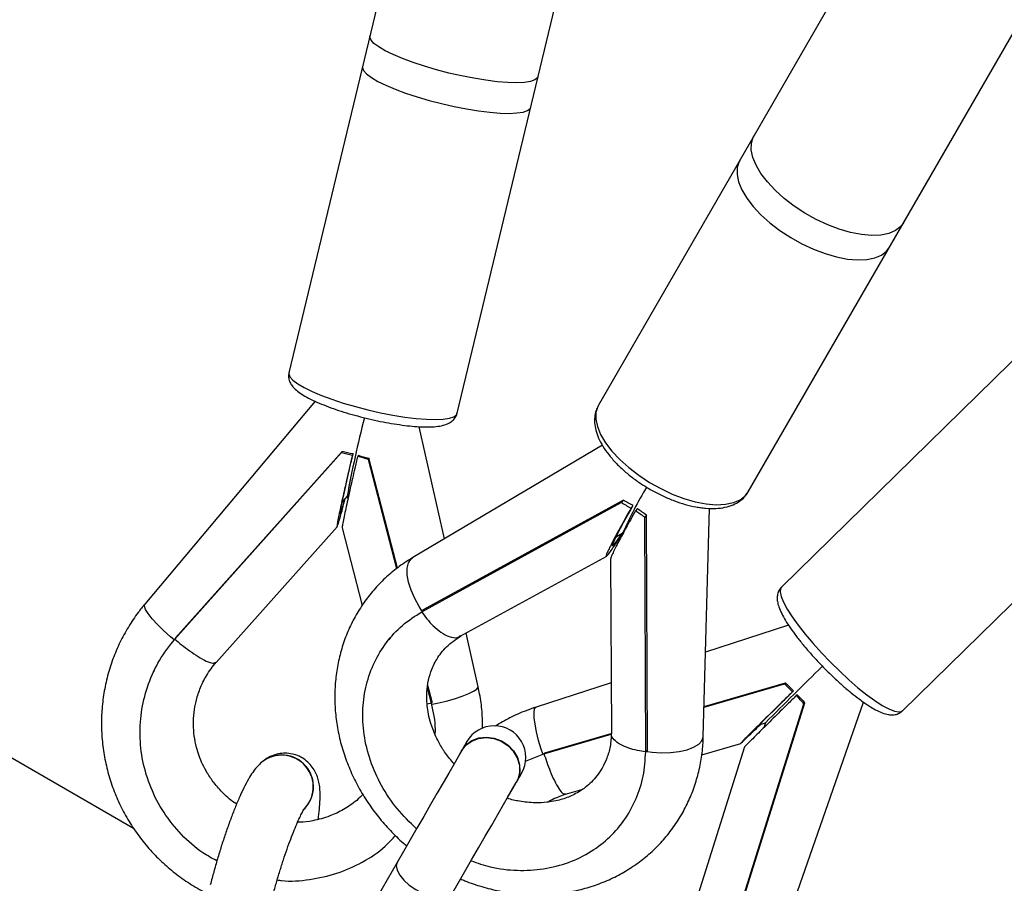
# Model space of a CAD drawing. Units: millimetres. Extents: x -18247 to -1203, y -7807 to 7807.
# Drawn here: x -12916 to -12732, y -5397 to -5236 of the extents above; entities that cross this region are included whole.
import ezdxf

# ---------------------------------------------------------------- set-up
doc = ezdxf.new("R2010")
doc.units = ezdxf.units.MM

msp = doc.modelspace()

# ---------------------------------------------------------------- linework, layer by layer
at = {"color": 7, "linetype": 'Continuous', "lineweight": 25}
for p, q in [((-12894.8, -5386.81), (-13360.99, -5117.66)), ((-12836.91, -5181.84), (-12865.8, -5301.8)), ((-12834.4, -5309.37), (-12805.51, -5189.4)), ((-12752.64, -5211.96), (-12808.02, -5307.88)), ((-12780.05, -5324.03), (-12724.67, -5228.11)), ((-12685.74, -5255.46), (-12773.85, -5341.79)), ((-12751.24, -5364.86), (-12663.13, -5278.53)), ((-12860.91, -5307.13), (-12892.69, -5344.96)), ((-12836.74, -5332.76), (-12841.47, -5311.87)), ((-12887.08, -5351.5), (-12855.98, -5316.71)), ((-12886.98, -5351.28), (-12855.88, -5316.49)), ((-12855.88, -5316.49), (-12855.98, -5316.71)), ((-12853.83, -5316.96), (-12853.93, -5317.18)), ((-12807.29, -5315.32), (-12842.66, -5336.27)), ((-12852.86, -5317.2), (-12852.96, -5317.42)), ((-12850.85, -5317.75), (-12850.95, -5317.97)), ((-12845.67, -5338.36), (-12850.95, -5317.97)), ((-12845.54, -5338.26), (-12850.85, -5317.75)), ((-12855.87, -5326.01), (-12854.93, -5324.88)), ((-12854.93, -5324.85), (-12854.8, -5325.42)), ((-12841.01, -5346.4), (-12803.77, -5326)), ((-12840.65, -5345.96), (-12803.42, -5325.56)), ((-12803.42, -5325.56), (-12803.77, -5326)), ((-12801.58, -5326.59), (-12801.94, -5327.04)), ((-12800.73, -5327.12), (-12801.09, -5327.57)), ((-12788.44, -5369.72), (-12787.27, -5327.09)), ((-12799.02, -5328.31), (-12799.37, -5328.75)), ((-12799.2, -5372.53), (-12799.37, -5328.75)), ((-12798.85, -5372.09), (-12799.02, -5328.31)), ((-12879.4, -5355.85), (-12856.79, -5330.55)), ((-12855.88, -5330.72), (-12852.12, -5345.24)), ((-12804.72, -5332.4), (-12803.4, -5331.62)), ((-12803.4, -5331.55), (-12803.41, -5331.74)), ((-12833.8, -5350.98), (-12806.45, -5336)), ((-12805.74, -5336.49), (-12805.61, -5369.08)), ((-12840.65, -5345.96), (-12841.01, -5346.4)), ((-12840.84, -5346.09), (-12840.65, -5345.96)), ((-12772.53, -5348.9), (-12788.01, -5353.92)), ((-12886.98, -5351.28), (-12887.08, -5351.5)), ((-12846.81, -5351.18), (-12847.16, -5351.62)), ((-12830.48, -5360.39), (-12832.74, -5350.4)), ((-12890.94, -5357.35), (-12891.05, -5357.57)), ((-12839.18, -5363.45), (-12839.93, -5360.57)), ((-12839.08, -5363.23), (-12839.88, -5360.13)), ((-12805.64, -5359.64), (-12819.66, -5364.19)), ((-12788.29, -5364.1), (-12773.09, -5359.69)), ((-12788.29, -5364.21), (-12773.27, -5359.84)), ((-12773.09, -5359.69), (-12773.27, -5359.84)), ((-12771.6, -5361.16), (-12771.78, -5361.32)), ((-12770.9, -5361.87), (-12771.08, -5362.03)), ((-12839.18, -5363.45), (-12840, -5363.63)), ((-12839.08, -5363.23), (-12839.18, -5363.45)), ((-12783.69, -5408.27), (-12769.65, -5363.56)), ((-12783.51, -5408.12), (-12769.47, -5363.4)), ((-12774.87, -5410.09), (-12758.56, -5363.25)), ((-12769.47, -5363.4), (-12769.65, -5363.56)), ((-12778.02, -5367.51), (-12776.85, -5367.13)), ((-12776.85, -5367.12), (-12777.17, -5368.04)), ((-12818.19, -5372.9), (-12805.63, -5369.25)), ((-12818.01, -5372.74), (-12805.62, -5369.14)), ((-12832.66, -5370.77), (-12833.58, -5372.35)), ((-12798.85, -5372.09), (-12799.2, -5372.53)), ((-12798.88, -5372.39), (-12798.85, -5372.09)), ((-12780.77, -5371.62), (-12791.02, -5404.24)), ((-12788.75, -5373.07), (-12781.45, -5370.95)), ((-12833.58, -5372.35), (-12833.94, -5372.98)), ((-12821.61, -5374.3), (-12818.19, -5372.9)), ((-12818.01, -5372.74), (-12818.19, -5372.9)), ((-12870.85, -5374.45), (-12870.88, -5374.49)), ((-12824.99, -5381.08), (-12823.36, -5378.25)), ((-12823.36, -5378.25), (-12823.31, -5378.17)), ((-12814.16, -5380.46), (-12811.11, -5379.57)), ((-12804.01, -5386.32), (-12803.66, -5385.88)), ((-12845.59, -5393.16), (-12857.66, -5414.07))]:
    msp.add_line(p, q, dxfattribs=at)
at = {"color": 8, "linetype": 'Continuous', "lineweight": 25, "flags": 128}
for points in [[(-12824.99, -5247.64), (-12826.92, -5247.49), (-12829.02, -5247.23), (-12831.25, -5246.86), (-12833.57, -5246.41), (-12835.92, -5245.88), (-12838.25, -5245.27), (-12840.5, -5244.61), (-12842.63, -5243.91), (-12844.59, -5243.18), (-12846.34, -5242.44), (-12847.83, -5241.71), (-12849.03, -5241), (-12849.92, -5240.34), (-12850.47, -5239.72), (-12850.68, -5239.17), (-12850.66, -5238.96)], [(-12852.04, -5244.68), (-12852.06, -5244.88), (-12851.85, -5245.43), (-12851.3, -5246.05), (-12850.41, -5246.72), (-12849.2, -5247.43), (-12847.71, -5248.16), (-12845.97, -5248.9), (-12844.01, -5249.62), (-12841.88, -5250.33), (-12839.62, -5250.99), (-12837.3, -5251.59), (-12834.95, -5252.13), (-12832.63, -5252.58), (-12830.39, -5252.94), (-12828.29, -5253.2), (-12826.37, -5253.35)], [(-12819.26, -5246.53), (-12819.39, -5246.79), (-12819.88, -5247.17), (-12820.71, -5247.45), (-12821.85, -5247.62), (-12823.29, -5247.69), (-12824.99, -5247.64)], [(-12826.37, -5253.35), (-12824.67, -5253.4), (-12823.23, -5253.33), (-12822.08, -5253.16), (-12821.26, -5252.88), (-12820.77, -5252.5), (-12820.64, -5252.24)], [(-12758.92, -5276.02), (-12760.94, -5275.63), (-12763.06, -5275.02), (-12765.23, -5274.2), (-12767.39, -5273.19), (-12769.5, -5272.01), (-12771.5, -5270.69), (-12773.36, -5269.27), (-12775.04, -5267.76), (-12776.49, -5266.2), (-12777.69, -5264.64), (-12778.6, -5263.1), (-12779.21, -5261.62), (-12779.5, -5260.23), (-12779.47, -5258.96), (-12779.12, -5257.84), (-12778.99, -5257.6)], [(-12781.65, -5262.2), (-12781.76, -5262.41), (-12782.11, -5263.53), (-12782.14, -5264.79), (-12781.85, -5266.18), (-12781.24, -5267.67), (-12780.33, -5269.21), (-12779.13, -5270.77), (-12777.68, -5272.32), (-12776, -5273.83), (-12774.14, -5275.26), (-12772.13, -5276.58), (-12770.03, -5277.75), (-12767.87, -5278.76), (-12765.7, -5279.58), (-12763.58, -5280.2), (-12761.55, -5280.59)], [(-12751.06, -5273.82), (-12751.6, -5274.52), (-12752.56, -5275.27), (-12753.81, -5275.8), (-12755.31, -5276.11), (-12757.02, -5276.18), (-12758.92, -5276.02)], [(-12761.55, -5280.59), (-12759.66, -5280.75), (-12757.95, -5280.67), (-12756.45, -5280.37), (-12755.2, -5279.84), (-12754.23, -5279.09), (-12753.68, -5278.35)], [(-12865.8, -5301.8), (-12865.82, -5302.01), (-12865.61, -5302.56), (-12865.05, -5303.17), (-12864.16, -5303.84), (-12862.96, -5304.55), (-12861.47, -5305.28), (-12859.73, -5306.02), (-12857.77, -5306.75), (-12855.64, -5307.45), (-12853.38, -5308.11), (-12851.05, -5308.72), (-12848.7, -5309.25), (-12846.39, -5309.7), (-12844.15, -5310.06), (-12842.05, -5310.32), (-12840.13, -5310.48)], [(-12840.13, -5310.48), (-12838.43, -5310.52), (-12836.99, -5310.46), (-12835.84, -5310.28), (-12835.01, -5310), (-12834.52, -5309.63), (-12834.4, -5309.37)], [(-12808.02, -5307.88), (-12808.13, -5308.09), (-12808.48, -5309.2), (-12808.51, -5310.47), (-12808.22, -5311.86), (-12807.61, -5313.34), (-12806.7, -5314.88), (-12805.5, -5316.45), (-12804.05, -5318), (-12802.37, -5319.51), (-12800.51, -5320.94), (-12798.5, -5322.26), (-12796.4, -5323.43), (-12794.24, -5324.44), (-12792.07, -5325.26), (-12789.95, -5325.87), (-12787.92, -5326.26)], [(-12787.92, -5326.26), (-12786.03, -5326.42), (-12784.32, -5326.35), (-12782.82, -5326.04), (-12781.57, -5325.51), (-12780.61, -5324.77), (-12780.05, -5324.03)], [(-12840.96, -5346.2), (-12841.47, -5345.44), (-12842.32, -5343.93), (-12842.99, -5342.39), (-12843.46, -5340.88), (-12843.7, -5339.48), (-12843.7, -5338.26), (-12843.46, -5337.26), (-12842.99, -5336.53), (-12842.66, -5336.27)], [(-12773.85, -5341.79), (-12774.02, -5342.05), (-12774.08, -5342.68), (-12773.89, -5343.54), (-12773.45, -5344.62), (-12772.76, -5345.9), (-12771.84, -5347.34), (-12770.72, -5348.92), (-12769.41, -5350.59), (-12767.95, -5352.33), (-12766.37, -5354.08), (-12764.71, -5355.83), (-12762.99, -5357.51), (-12761.27, -5359.1), (-12759.57, -5360.57), (-12757.94, -5361.87), (-12756.42, -5362.98)], [(-12887.22, -5351.64), (-12887.92, -5351.05), (-12889.19, -5349.91), (-12890.34, -5348.78), (-12891.31, -5347.71), (-12892.06, -5346.75), (-12892.56, -5345.95), (-12892.77, -5345.35), (-12892.69, -5344.96)], [(-12839.03, -5363.67), (-12838.14, -5363.48), (-12836.46, -5363.07), (-12834.87, -5362.62), (-12833.44, -5362.15), (-12832.24, -5361.68), (-12831.32, -5361.24), (-12830.72, -5360.83), (-12830.48, -5360.49), (-12830.48, -5360.39)], [(-12818.4, -5372.92), (-12818.69, -5372.05), (-12819.18, -5370.41), (-12819.57, -5368.83), (-12819.85, -5367.39), (-12820.01, -5366.16), (-12820.04, -5365.19), (-12819.93, -5364.53), (-12819.69, -5364.21), (-12819.66, -5364.19)], [(-12756.42, -5362.98), (-12755.03, -5363.87), (-12753.8, -5364.53), (-12752.78, -5364.94), (-12751.97, -5365.09), (-12751.4, -5364.98), (-12751.24, -5364.86)], [(-12833.58, -5372.35), (-12832.76, -5371.31), (-12831.67, -5370.52), (-12830.39, -5370.02), (-12828.98, -5369.87), (-12827.54, -5370.05), (-12826.16, -5370.56), (-12824.92, -5371.37), (-12823.91, -5372.43), (-12823.18, -5373.66), (-12822.78, -5375), (-12822.75, -5376.36), (-12823.07, -5377.65), (-12823.36, -5378.25)], [(-12833.53, -5372.27), (-12832.71, -5371.23), (-12831.63, -5370.44), (-12830.34, -5369.95), (-12828.93, -5369.79), (-12827.49, -5369.97), (-12826.11, -5370.48), (-12824.87, -5371.29), (-12823.86, -5372.35), (-12823.13, -5373.59), (-12822.74, -5374.93), (-12822.7, -5376.28), (-12823.02, -5377.58), (-12823.31, -5378.17)], [(-12798.92, -5372.49), (-12798.01, -5372.61), (-12796.29, -5372.71), (-12794.58, -5372.66), (-12792.95, -5372.46), (-12791.48, -5372.13), (-12790.25, -5371.67), (-12789.31, -5371.11), (-12788.7, -5370.48), (-12788.45, -5369.8), (-12788.44, -5369.72)], [(-12845.59, -5393.16), (-12845.76, -5393.83), (-12845.6, -5394.63), (-12845.11, -5395.53), (-12844.34, -5396.47), (-12843.32, -5397.39), (-12842.13, -5398.22), (-12840.83, -5398.92), (-12839.51, -5399.45), (-12838.25, -5399.76), (-12837.13, -5399.85), (-12836.22, -5399.7), (-12835.58, -5399.33), (-12835.37, -5399.06)]]:
    msp.add_lwpolyline(points, dxfattribs=at)
at = {"color": 7, "linetype": 'Continuous', "lineweight": 25, "flags": 128}
for points in [[(-12855.38, -5325.42), (-12855.47, -5325.76), (-12855.84, -5327.06), (-12856.13, -5327.95), (-12856.24, -5328.16), (-12856.23, -5327.92), (-12856.06, -5326.94), (-12855.82, -5325.72), (-12855.51, -5324.32), (-12854.81, -5321.18), (-12854.03, -5317.79), (-12853.83, -5316.96), (-12853.83, -5316.96)], [(-12803.68, -5331.78), (-12804.1, -5332.41), (-12804.86, -5333.49), (-12805.27, -5334), (-12805.41, -5334.07), (-12805.3, -5333.64), (-12804.98, -5332.92), (-12804.52, -5332), (-12803.35, -5329.77), (-12801.94, -5327.23), (-12801.58, -5326.59), (-12801.58, -5326.59)], [(-12777.81, -5367.44), (-12777.88, -5367.5), (-12778.85, -5368.43), (-12779.53, -5369.07), (-12779.71, -5369.22), (-12779.55, -5369.05), (-12778.86, -5368.34), (-12777.98, -5367.47), (-12776.97, -5366.46), (-12774.68, -5364.2), (-12772.21, -5361.76), (-12771.6, -5361.16), (-12771.6, -5361.16)], [(-12832.66, -5370.77), (-12832.58, -5370.62), (-12832.59, -5370.65), (-12832.64, -5370.73), (-12832.71, -5370.86), (-12832.82, -5371.04), (-12832.95, -5371.27), (-12833.12, -5371.56), (-12833.31, -5371.89), (-12833.53, -5372.27)], [(-12833.58, -5372.35), (-12834.23, -5373.48), (-12835.03, -5374.87), (-12835.97, -5376.49), (-12837.02, -5378.31), (-12838.16, -5380.29), (-12839.37, -5382.39), (-12840.63, -5384.57), (-12841.91, -5386.78), (-12843.18, -5388.98), (-12844.41, -5391.12), (-12845.59, -5393.16)], [(-12823.31, -5378.17), (-12823.11, -5377.83), (-12822.7, -5377.11), (-12822.44, -5376.67), (-12822.36, -5376.52)], [(-12823.31, -5378.17), (-12823.09, -5377.79), (-12822.9, -5377.46), (-12822.73, -5377.17), (-12822.6, -5376.94), (-12822.49, -5376.76), (-12822.42, -5376.63), (-12822.37, -5376.55), (-12822.36, -5376.52)], [(-12835.37, -5399.06), (-12834.19, -5397.02), (-12832.96, -5394.88), (-12831.69, -5392.68), (-12830.41, -5390.47), (-12829.15, -5388.29), (-12827.94, -5386.19), (-12826.8, -5384.21), (-12825.75, -5382.39), (-12824.81, -5380.77), (-12824.01, -5379.38), (-12823.36, -5378.25)]]:
    msp.add_lwpolyline(points, dxfattribs=at)
at = {"color": 7, "linetype": 'Continuous', "lineweight": 25}
for centre, radius, start, end in [((-12630.73, -5366.67), 228.07, 165.665, 169.4344), ((-12738.48, -5360.09), 70.91, 148.6472, 156.2662), ((-12242.57, -5895.6), 751.49, 134.16979, 135.3128), ((-12827.47, -5373.57), 5.9, 330, 150)]:
    msp.add_arc(centre, radius, start, end, dxfattribs=at)
at = {"color": 8, "linetype": 'Continuous', "lineweight": 25}
for centre, start, end in [((-12867.15, -5379.06), 311.9935, 129.2139), ((-12867.12, -5379.03), 311.9179, 129.1817)]:
    msp.add_arc(centre, 5.9, start, end, dxfattribs=at)
at = {"color": 7, "linetype": 'Continuous', "lineweight": 25}
for points, knots in [([(-12953.98, -5790), (-12950.84, -5787.07), (-12943.98, -5780.65), (-12933.55, -5770.6), (-12922.67, -5759.89), (-12911.94, -5749.05), (-12901.35, -5738.11), (-12890.91, -5727.05), (-12880.62, -5715.9), (-12870.49, -5704.64), (-12860.52, -5693.28), (-12850.71, -5681.84), (-12841.08, -5670.31), (-12831.62, -5658.7), (-12822.33, -5647.02), (-12813.23, -5635.26), (-12804.31, -5623.44), (-12795.58, -5611.56), (-12787.05, -5599.63), (-12778.71, -5587.64), (-12770.57, -5575.61), (-12762.64, -5563.53), (-12754.91, -5551.42), (-12747.4, -5539.29), (-12740.09, -5527.12), (-12733.01, -5514.94), (-12726.14, -5502.74), (-12719.5, -5490.53), (-12713.09, -5478.32), (-12706.9, -5466.11), (-12700.94, -5453.9), (-12695.22, -5441.7), (-12689.73, -5429.52), (-12684.49, -5417.36), (-12679.48, -5405.23), (-12674.72, -5393.13), (-12670.21, -5381.07), (-12665.94, -5369.04), (-12661.92, -5357.07), (-12658.15, -5345.14), (-12654.64, -5333.27), (-12651.38, -5321.47), (-12648.38, -5309.73), (-12645.63, -5298.06), (-12643.15, -5286.47), (-12640.92, -5274.96), (-12638.95, -5263.54), (-12637.28, -5252.22), (-12636.23, -5244.48), (-12635.82, -5240.55), (-12635.79, -5240.33)], [0, 0, 0, 0, 0.017993, 0.039296, 0.060599, 0.081902, 0.103206, 0.124509, 0.145813, 0.167118, 0.188423, 0.209728, 0.231034, 0.252341, 0.273648, 0.294957, 0.316265, 0.337575, 0.358886, 0.380198, 0.40151, 0.422824, 0.444139, 0.465455, 0.486772, 0.508091, 0.529411, 0.550732, 0.572055, 0.593378, 0.614704, 0.63603, 0.657358, 0.678688, 0.700018, 0.72135, 0.742684, 0.764018, 0.785354, 0.80669, 0.828027, 0.849365, 0.870704, 0.892043, 0.913381, 0.934719, 0.956057, 0.977393, 0.998727, 1, 1, 1, 1]), ([(-12654.44, -5258.6), (-12654.83, -5261.1), (-12655.8, -5267.28), (-12657.64, -5277.26), (-12659.92, -5288.52), (-12662.46, -5299.87), (-12665.26, -5311.29), (-12668.32, -5322.8), (-12671.62, -5334.37), (-12675.18, -5346.01), (-12678.98, -5357.71), (-12683.04, -5369.47), (-12687.34, -5381.27), (-12691.88, -5393.12), (-12696.67, -5405.02), (-12701.7, -5416.94), (-12706.97, -5428.9), (-12712.48, -5440.88), (-12718.22, -5452.88), (-12724.19, -5464.89), (-12730.39, -5476.91), (-12736.82, -5488.94), (-12743.47, -5500.96), (-12750.35, -5512.97), (-12757.44, -5524.98), (-12764.75, -5536.96), (-12772.27, -5548.92), (-12779.99, -5560.85), (-12787.93, -5572.75), (-12796.06, -5584.61), (-12804.4, -5596.42), (-12812.93, -5608.18), (-12821.65, -5619.89), (-12830.55, -5631.54), (-12839.64, -5643.13), (-12848.91, -5654.64), (-12858.36, -5666.08), (-12867.98, -5677.43), (-12877.76, -5688.7), (-12887.71, -5699.88), (-12897.81, -5710.97), (-12908.07, -5721.96), (-12918.48, -5732.84), (-12929.04, -5743.61), (-12939.73, -5754.26), (-12950.57, -5764.79), (-12958.76, -5772.61), (-12963.37, -5776.89), (-12964.29, -5777.73)], [0, 0, 0, 0, 0.015079, 0.037324, 0.059567, 0.081809, 0.104051, 0.126293, 0.148534, 0.170776, 0.193019, 0.215262, 0.237506, 0.259751, 0.281998, 0.304245, 0.326494, 0.348744, 0.370995, 0.393248, 0.415502, 0.437758, 0.460015, 0.482273, 0.504533, 0.526794, 0.549056, 0.571319, 0.593584, 0.61585, 0.638117, 0.660385, 0.682653, 0.704923, 0.727194, 0.749466, 0.771738, 0.794011, 0.816285, 0.838559, 0.860834, 0.883109, 0.905385, 0.927661, 0.949937, 0.972213, 0.99449, 1, 1, 1, 1]), ([(-12865.77, -5301.78), (-12865.79, -5301.83), (-12865.92, -5302.17), (-12865.87, -5302.84), (-12865.63, -5303.62), (-12865.2, -5304.29), (-12864.58, -5304.96), (-12863.7, -5305.64), (-12862.5, -5306.36), (-12861.04, -5307.09), (-12859.35, -5307.81), (-12857.52, -5308.49), (-12855.56, -5309.14), (-12853.51, -5309.74), (-12851.4, -5310.28), (-12849.28, -5310.77), (-12847.18, -5311.18), (-12845.15, -5311.5), (-12843.21, -5311.75), (-12842.05, -5311.83), (-12841.47, -5311.87)], [0, 0, 0, 0, 0.007689, 0.045988, 0.082853, 0.122439, 0.170102, 0.232843, 0.298139, 0.366628, 0.432164, 0.496269, 0.559646, 0.622634, 0.685429, 0.748162, 0.810929, 0.873823, 0.936987, 1, 1, 1, 1]), ([(-12841.47, -5311.87), (-12841.18, -5311.88), (-12840.31, -5311.92), (-12839, -5311.91), (-12837.59, -5311.77), (-12836.5, -5311.5), (-12835.63, -5311.08), (-12834.99, -5310.55), (-12834.55, -5309.94), (-12834.46, -5309.5), (-12834.43, -5309.34)], [0, 0, 0, 0, 0.0876805, 0.2601808, 0.4376777, 0.6279268, 0.746061, 0.8499142, 0.9478301, 1, 1, 1, 1]), ([(-12808.02, -5307.97), (-12808.14, -5308.17), (-12808.48, -5308.73), (-12808.72, -5309.82), (-12808.77, -5311.14), (-12808.54, -5312.54), (-12808.03, -5314), (-12807.22, -5315.53), (-12806.15, -5317.07), (-12804.83, -5318.59), (-12803.32, -5320.05), (-12801.63, -5321.43), (-12799.8, -5322.71), (-12797.87, -5323.86), (-12795.87, -5324.87), (-12793.84, -5325.72), (-12791.82, -5326.39), (-12790.19, -5326.78), (-12789.25, -5326.92), (-12788.96, -5326.97)], [0, 0, 0, 0, 0.030137, 0.085413, 0.141181, 0.199411, 0.260987, 0.32528, 0.390743, 0.456015, 0.520825, 0.585224, 0.649344, 0.713326, 0.777306, 0.841388, 0.905707, 0.970427, 1, 1, 1, 1]), ([(-12853.93, -5317.18), (-12854.11, -5317.93), (-12854.59, -5319.94), (-12855.32, -5323.12), (-12855.96, -5325.99), (-12856.4, -5328.05), (-12856.66, -5329.36), (-12856.83, -5330.34), (-12856.85, -5330.7), (-12856.67, -5330.29), (-12856.35, -5329.26), (-12855.91, -5327.7), (-12855.52, -5326.24), (-12855.31, -5325.44), (-12855.27, -5325.29)], [0, 0, 0, 0, 0.090363, 0.242164, 0.396876, 0.472777, 0.550218, 0.623555, 0.697663, 0.760892, 0.814754, 0.903707, 0.98193, 1, 1, 1, 1]), ([(-12852.96, -5317.42), (-12853.14, -5318.17), (-12853.62, -5320.18), (-12854.35, -5323.36), (-12854.99, -5326.23), (-12855.43, -5328.29), (-12855.69, -5329.59), (-12855.86, -5330.54), (-12855.84, -5330.66), (-12855.84, -5330.71)], [0, 0, 0, 0, 0.133947, 0.358963, 0.588295, 0.700804, 0.815597, 0.924305, 1, 1, 1, 1]), ([(-12788.96, -5326.97), (-12788.62, -5327.01), (-12787.64, -5327.13), (-12786.09, -5327.16), (-12784.37, -5326.95), (-12782.89, -5326.5), (-12781.66, -5325.82), (-12780.7, -5325.02), (-12780.27, -5324.34), (-12780.06, -5324.01)], [0, 0, 0, 0, 0.087135, 0.254586, 0.423896, 0.593078, 0.736316, 0.872897, 1, 1, 1, 1]), ([(-12801.94, -5327.04), (-12802.27, -5327.62), (-12803.14, -5329.17), (-12804.44, -5331.54), (-12805.51, -5333.57), (-12806.18, -5334.91), (-12806.52, -5335.68), (-12806.64, -5336.12), (-12806.42, -5336), (-12805.84, -5335.27), (-12805, -5334.06), (-12804.16, -5332.79), (-12803.57, -5331.86), (-12803.4, -5331.59)], [0, 0, 0, 0, 0.096291, 0.258048, 0.422909, 0.503788, 0.58631, 0.664457, 0.743426, 0.810803, 0.868197, 0.962985, 1, 1, 1, 1]), ([(-12801.09, -5327.57), (-12801.42, -5328.15), (-12802.29, -5329.7), (-12803.59, -5332.06), (-12804.67, -5334.1), (-12805.32, -5335.43), (-12805.67, -5336.2), (-12805.7, -5336.4), (-12805.72, -5336.49)], [0, 0, 0, 0, 0.147923, 0.396417, 0.649678, 0.773926, 0.900697, 1, 1, 1, 1]), ([(-12842.66, -5336.27), (-12843.19, -5336.6), (-12844.6, -5337.47), (-12846.72, -5339.09), (-12848.96, -5341.18), (-12850.96, -5343.49), (-12852.71, -5345.99), (-12854.19, -5348.65), (-12855.39, -5351.46), (-12856.3, -5354.4), (-12856.92, -5357.43), (-12857.24, -5360.53), (-12857.26, -5363.68), (-12856.97, -5366.85), (-12856.38, -5370.01), (-12855.49, -5373.13), (-12854.3, -5376.19), (-12852.84, -5379.16), (-12851.11, -5382), (-12849.12, -5384.71), (-12846.89, -5387.23), (-12845.1, -5389.02), (-12844.01, -5389.89), (-12843.8, -5390.06)], [0, 0, 0, 0, 0.030537, 0.08056, 0.130478, 0.180277, 0.230004, 0.279698, 0.329408, 0.379183, 0.429067, 0.479093, 0.529286, 0.579655, 0.6302, 0.680912, 0.731776, 0.782771, 0.833878, 0.885078, 0.936351, 0.987684, 1, 1, 1, 1]), ([(-12773.82, -5341.82), (-12773.95, -5341.94), (-12774.3, -5342.26), (-12774.58, -5342.97), (-12774.69, -5343.75), (-12774.62, -5344.58), (-12774.36, -5345.55), (-12773.87, -5346.69), (-12773.12, -5348.03), (-12772.2, -5349.45), (-12771.09, -5350.97), (-12769.84, -5352.54), (-12768.48, -5354.14), (-12767.02, -5355.73), (-12765.5, -5357.3), (-12763.94, -5358.81), (-12762.38, -5360.23), (-12760.85, -5361.53), (-12759.48, -5362.6), (-12758.66, -5363.18), (-12758.31, -5363.43)], [0, 0, 0, 0, 0.022446, 0.059615, 0.096774, 0.138684, 0.191399, 0.260272, 0.323289, 0.389453, 0.453545, 0.516588, 0.57908, 0.64128, 0.70335, 0.765406, 0.827528, 0.889833, 0.952483, 1, 1, 1, 1]), ([(-12892.69, -5344.96), (-12893.11, -5345.48), (-12894.22, -5346.85), (-12895.81, -5349.23), (-12897.39, -5352.13), (-12898.69, -5355.18), (-12899.68, -5358.33), (-12900.38, -5361.56), (-12900.76, -5364.85), (-12900.82, -5368.17), (-12900.58, -5371.48), (-12900.01, -5374.75), (-12899.15, -5377.96), (-12897.98, -5381.09), (-12896.52, -5384.09), (-12894.78, -5386.95), (-12892.78, -5389.64), (-12890.53, -5392.13), (-12888.07, -5394.41), (-12885.39, -5396.44), (-12882.99, -5397.99), (-12881.44, -5398.75), (-12880.89, -5399.01)], [0, 0, 0, 0, 0.031255, 0.083422, 0.13559, 0.187747, 0.239898, 0.292047, 0.3442, 0.396364, 0.448543, 0.500743, 0.552966, 0.605216, 0.657493, 0.709799, 0.762133, 0.814494, 0.86688, 0.919287, 0.971713, 1, 1, 1, 1]), ([(-12842.01, -5386.89), (-12843.25, -5385.67), (-12845.75, -5383.22), (-12848.63, -5378.87), (-12850.72, -5374.19), (-12851.9, -5369.31), (-12852.12, -5364.52), (-12851.45, -5359.97), (-12849.97, -5355.8), (-12847.68, -5352.07), (-12844.74, -5348.8), (-12842.25, -5347.2), (-12841.01, -5346.4)], [0, 0, 0, 0, 0.102088, 0.204927, 0.307923, 0.410881, 0.513745, 0.610879, 0.707966, 0.804975, 0.90201, 1, 1, 1, 1]), ([(-12841.01, -5346.4), (-12840.69, -5346.84), (-12840.01, -5347.8), (-12838.79, -5349.14), (-12837.34, -5350.35), (-12835.79, -5351.14), (-12834.48, -5351.37), (-12833.93, -5350.95), (-12833.74, -5350.8)], [0, 0, 0, 0, 0.128233, 0.279123, 0.454802, 0.655105, 0.876002, 1, 1, 1, 1]), ([(-12879.24, -5392.89), (-12880.13, -5392.41), (-12882.56, -5391.09), (-12885.95, -5388.04), (-12889.25, -5383.95), (-12891.69, -5379.3), (-12893.18, -5374.4), (-12893.72, -5369.42), (-12893.38, -5364.54), (-12892.12, -5359.83), (-12890.1, -5355.36), (-12888.09, -5352.79), (-12887.08, -5351.5)], [0, 0, 0, 0, 0.061969, 0.169403, 0.277001, 0.38456, 0.492019, 0.593493, 0.694918, 0.796261, 0.897632, 1, 1, 1, 1]), ([(-12887.08, -5351.5), (-12886.66, -5351.85), (-12885.74, -5352.63), (-12884.25, -5353.75), (-12882.64, -5354.84), (-12881.1, -5355.69), (-12879.89, -5356.11), (-12879.59, -5355.9), (-12879.46, -5355.8)], [0, 0, 0, 0, 0.120324, 0.261909, 0.426754, 0.614704, 0.821979, 1, 1, 1, 1]), ([(-12834.98, -5374.77), (-12835.52, -5374.12), (-12836.56, -5372.88), (-12837.82, -5370.82), (-12838.78, -5368.81), (-12839.44, -5366.85), (-12839.84, -5365.12), (-12840.04, -5363.5), (-12840.1, -5361.69), (-12839.9, -5359.68), (-12839.3, -5357.41), (-12838.2, -5355.1), (-12836.41, -5352.74), (-12834.64, -5351.55), (-12833.69, -5350.92)], [0, 0, 0, 0, 0.078806, 0.148504, 0.22568, 0.292705, 0.352919, 0.406402, 0.463435, 0.5508, 0.636863, 0.740498, 0.861803, 1, 1, 1, 1]), ([(-12875.57, -5382.29), (-12875.62, -5382.26), (-12876.54, -5381.73), (-12877.97, -5380.4), (-12879.73, -5378.47), (-12881, -5376.6), (-12882.17, -5374.41), (-12883.01, -5372.09), (-12883.5, -5369.58), (-12883.66, -5367.39), (-12883.55, -5365.23), (-12883.15, -5363.01), (-12882.42, -5360.7), (-12881.24, -5358.19), (-12880.03, -5356.65), (-12879.39, -5355.83)], [0, 0, 0, 0, 0.005592, 0.10204, 0.186876, 0.260011, 0.321627, 0.430679, 0.503113, 0.575267, 0.651028, 0.72055, 0.802039, 0.895649, 1, 1, 1, 1]), ([(-12829.62, -5368.15), (-12829.65, -5367.11), (-12829.69, -5364.96), (-12830.06, -5362.37), (-12830.38, -5360.84), (-12830.48, -5360.39)], [0, 0, 0, 0, 0.400892, 0.824912, 1, 1, 1, 1]), ([(-12771.78, -5361.32), (-12772.33, -5361.86), (-12773.81, -5363.31), (-12776.14, -5365.61), (-12778.22, -5367.67), (-12779.71, -5369.14), (-12780.65, -5370.09), (-12781.34, -5370.79), (-12781.58, -5371.05), (-12781.24, -5370.76), (-12780.46, -5370.02), (-12779.28, -5368.89), (-12778.29, -5367.93), (-12777.78, -5367.44), (-12777.76, -5367.42)], [0, 0, 0, 0, 0.091698, 0.247422, 0.402771, 0.480686, 0.55839, 0.63281, 0.708012, 0.772176, 0.826833, 0.9171, 0.997357, 1, 1, 1, 1]), ([(-12771.08, -5362.03), (-12771.63, -5362.57), (-12773.1, -5364.02), (-12775.43, -5366.31), (-12777.51, -5368.37), (-12779.01, -5369.86), (-12779.94, -5370.79), (-12780.64, -5371.5), (-12780.71, -5371.59), (-12780.74, -5371.63)], [0, 0, 0, 0, 0.132167, 0.354194, 0.58048, 0.691494, 0.804762, 0.912026, 1, 1, 1, 1]), ([(-12838.49, -5369.31), (-12838.47, -5368.98), (-12838.37, -5367.02), (-12838.81, -5365.07), (-12839.18, -5363.45)], [0, 0, 0, 0, 0.166577, 1, 1, 1, 1]), ([(-12819.66, -5364.19), (-12820.28, -5364.41), (-12821.95, -5364.98), (-12824.52, -5366.12), (-12826.36, -5367.2), (-12827.26, -5367.73)], [0, 0, 0, 0, 0.235669, 0.629459, 1, 1, 1, 1]), ([(-12758.31, -5363.43), (-12758.07, -5363.59), (-12757.36, -5364.07), (-12756.25, -5364.72), (-12755.04, -5365.29), (-12754.02, -5365.59), (-12753.09, -5365.67), (-12752.27, -5365.52), (-12751.6, -5365.22), (-12751.33, -5364.91), (-12751.26, -5364.82)], [0, 0, 0, 0, 0.090598, 0.269652, 0.454637, 0.631187, 0.750537, 0.856889, 0.957856, 1, 1, 1, 1]), ([(-12833.74, -5396.24), (-12833.49, -5396.36), (-12832.21, -5396.94), (-12829.81, -5397.72), (-12826.58, -5398.55), (-12823.31, -5399.05), (-12820.03, -5399.26), (-12816.78, -5399.16), (-12813.58, -5398.76), (-12810.47, -5398.05), (-12807.47, -5397.05), (-12804.62, -5395.77), (-12801.93, -5394.21), (-12799.43, -5392.4), (-12797.15, -5390.36), (-12795.1, -5388.1), (-12793.3, -5385.64), (-12791.77, -5383), (-12790.5, -5380.22), (-12789.53, -5377.31), (-12788.85, -5374.29), (-12788.53, -5371.75), (-12788.47, -5370.21), (-12788.44, -5369.72)], [0, 0, 0, 0, 0.012987, 0.06466, 0.116307, 0.167906, 0.219429, 0.270847, 0.322131, 0.373252, 0.424187, 0.474923, 0.525458, 0.575802, 0.625981, 0.676031, 0.725998, 0.775926, 0.825857, 0.875845, 0.925933, 0.976159, 1, 1, 1, 1]), ([(-12805.6, -5368.99), (-12805.65, -5369.85), (-12805.75, -5371.51), (-12806.39, -5373.7), (-12807.25, -5375.53), (-12808.52, -5377.42), (-12810.22, -5379.1), (-12812.12, -5380.3), (-12813.61, -5380.98), (-12814.74, -5381.38), (-12816.06, -5381.72), (-12817.76, -5382), (-12820.04, -5382.11), (-12822.54, -5381.82), (-12824.29, -5381.47), (-12825.04, -5381.19), (-12825.05, -5381.19)], [0, 0, 0, 0, 0.095426, 0.183936, 0.264728, 0.338138, 0.463391, 0.56175, 0.606394, 0.651083, 0.696307, 0.754258, 0.83052, 0.925391, 0.999196, 1, 1, 1, 1]), ([(-12799.2, -5372.53), (-12799.72, -5372.46), (-12800.85, -5372.28), (-12802.48, -5371.84), (-12804.05, -5371.17), (-12805.2, -5370.25), (-12805.74, -5369.47), (-12805.56, -5369.04), (-12805.54, -5368.98)], [0, 0, 0, 0, 0.140803, 0.306486, 0.499386, 0.719325, 0.961876, 1, 1, 1, 1]), ([(-12860.33, -5385.1), (-12860.31, -5384.96), (-12860.18, -5384.12), (-12860.04, -5382.74), (-12859.93, -5380.9), (-12859.98, -5379.37), (-12860.22, -5378.01), (-12860.54, -5376.94), (-12861.05, -5375.89), (-12861.78, -5374.89), (-12862.72, -5374.01), (-12863.86, -5373.33), (-12865.15, -5372.89), (-12866.48, -5372.75), (-12867.76, -5372.88), (-12868.9, -5373.23), (-12869.97, -5373.76), (-12870.53, -5374.21), (-12870.85, -5374.45)], [0, 0, 0, 0, 0.021695, 0.121159, 0.226759, 0.348065, 0.413405, 0.468978, 0.522329, 0.575168, 0.628157, 0.681431, 0.734936, 0.7902, 0.841906, 0.89144, 0.940169, 1, 1, 1, 1]), ([(-12831.8, -5392.87), (-12830.61, -5393.29), (-12827.78, -5394.26), (-12823.17, -5394.78), (-12818.22, -5394.51), (-12813.53, -5393.3), (-12809.35, -5391.26), (-12805.81, -5388.5), (-12802.96, -5385.18), (-12800.88, -5381.33), (-12799.48, -5377.09), (-12799.29, -5374.06), (-12799.2, -5372.53)], [0, 0, 0, 0, 0.077332, 0.183006, 0.288842, 0.394639, 0.500338, 0.600151, 0.699915, 0.799598, 0.899309, 1, 1, 1, 1]), ([(-12818.19, -5372.9), (-12818.02, -5373.42), (-12817.64, -5374.56), (-12816.98, -5376.29), (-12816.21, -5378.03), (-12815.38, -5379.52), (-12814.64, -5380.45), (-12814.32, -5380.39), (-12814.18, -5380.37)], [0, 0, 0, 0, 0.1225078, 0.2666621, 0.4344978, 0.6258588, 0.8368942, 1, 1, 1, 1]), ([(-12870.88, -5374.49), (-12871.16, -5374.74), (-12871.72, -5375.27), (-12872.44, -5376.18), (-12873.2, -5377.34), (-12873.99, -5378.78), (-12874.83, -5380.52), (-12875.64, -5382.42), (-12876.46, -5384.51), (-12877.26, -5386.69), (-12878.04, -5388.97), (-12878.78, -5391.32), (-12879.49, -5393.71), (-12880.05, -5395.74), (-12880.36, -5396.94), (-12880.47, -5397.36)], [0, 0, 0, 0, 0.0536149, 0.1104123, 0.1878697, 0.2827394, 0.3685667, 0.4587071, 0.5446189, 0.6284577, 0.7111986, 0.7933366, 0.8751719, 0.9569218, 1, 1, 1, 1]), ([(-12851.97, -5380.49), (-12852.35, -5380.86), (-12853.45, -5381.94), (-12855.53, -5383.32), (-12858.28, -5384.64), (-12861.04, -5385.38), (-12863.09, -5385.7), (-12864.05, -5385.67), (-12864.19, -5385.66)], [0, 0, 0, 0, 0.119603, 0.343175, 0.550081, 0.791019, 0.970635, 1, 1, 1, 1]), ([(-12817.49, -5381.93), (-12817.33, -5381.83), (-12816.31, -5381.16), (-12815.13, -5380.78), (-12814.14, -5380.45)], [0, 0, 0, 0, 0.1536005, 1, 1, 1, 1]), ([(-12869.04, -5400.29), (-12868.94, -5399.91), (-12868.66, -5398.81), (-12868.15, -5396.97), (-12867.5, -5394.8), (-12866.83, -5392.68), (-12866.14, -5390.66), (-12865.46, -5388.78), (-12864.81, -5387.1), (-12864.19, -5385.66), (-12863.67, -5384.54), (-12863.25, -5383.74), (-12862.99, -5383.29), (-12862.84, -5383.08), (-12862.86, -5383.11), (-12862.87, -5383.11)], [0, 0, 0, 0, 0.0490195, 0.1422849, 0.235717, 0.3290856, 0.4221116, 0.5145039, 0.6058641, 0.6956011, 0.7827999, 0.856579, 0.9230721, 0.9811124, 1, 1, 1, 1]), ([(-12867.98, -5396.42), (-12867.71, -5396.46), (-12865.71, -5396.79), (-12861.9, -5396.44), (-12856.79, -5395.37), (-12852.03, -5393.21), (-12848.31, -5390.79), (-12846.52, -5388.83), (-12845.89, -5388.15)], [0, 0, 0, 0, 0.033379, 0.246308, 0.458917, 0.671852, 0.884709, 1, 1, 1, 1])]:
    msp.add_open_spline(points, degree=3, knots=knots, dxfattribs=at)
for points in [[(-12855.98, -5316.71), (-12855.3, -5316.88), (-12854.62, -5317.04), (-12853.93, -5317.18)], [(-12853.83, -5316.96), (-12854.51, -5316.82), (-12855.2, -5316.66), (-12855.88, -5316.49)], [(-12850.95, -5317.97), (-12851.63, -5317.8), (-12852.3, -5317.62), (-12852.96, -5317.42)], [(-12852.86, -5317.2), (-12852.2, -5317.39), (-12851.53, -5317.58), (-12850.85, -5317.75)], [(-12803.77, -5326), (-12803.17, -5326.37), (-12802.56, -5326.72), (-12801.94, -5327.04)], [(-12801.58, -5326.59), (-12802.21, -5326.28), (-12802.82, -5325.93), (-12803.42, -5325.56)], [(-12799.37, -5328.75), (-12799.97, -5328.37), (-12800.54, -5327.98), (-12801.09, -5327.57)], [(-12800.73, -5327.12), (-12800.19, -5327.54), (-12799.62, -5327.93), (-12799.02, -5328.31)], [(-12773.27, -5359.84), (-12772.78, -5360.35), (-12772.28, -5360.84), (-12771.78, -5361.32)], [(-12771.6, -5361.16), (-12772.1, -5360.68), (-12772.6, -5360.19), (-12773.09, -5359.69)], [(-12769.65, -5363.56), (-12770.14, -5363.06), (-12770.62, -5362.55), (-12771.08, -5362.03)], [(-12770.9, -5361.87), (-12770.44, -5362.39), (-12769.96, -5362.9), (-12769.47, -5363.4)]]:
    msp.add_open_spline(points, degree=3, dxfattribs=at)

doc.saveas('drawing.dxf')
